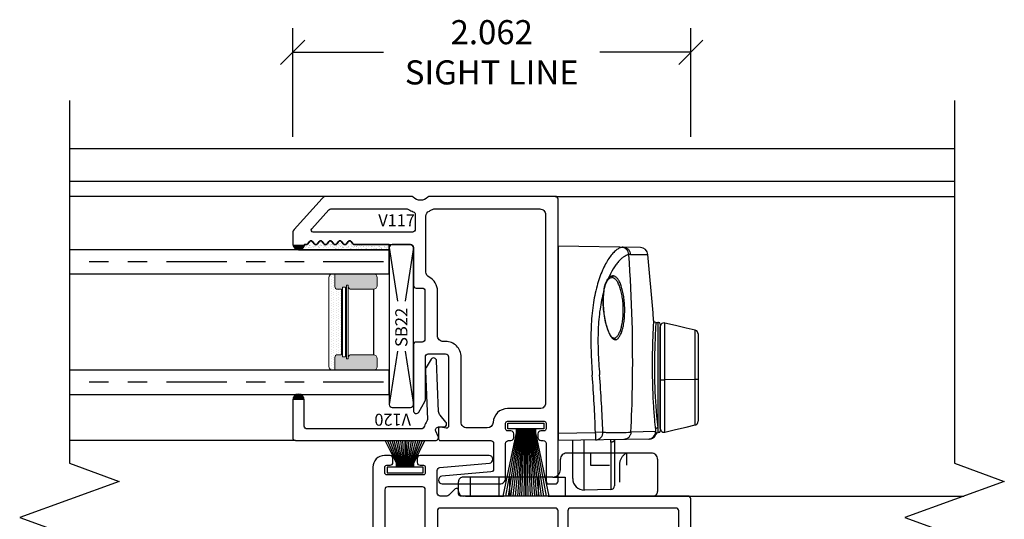
# Model space of a CAD drawing. Units: inches. Extents: x 0 to 25, y 0 to 32.5.
# Drawn here: x 10 to 15.1, y 5.5 to 8.1 of the extents above; entities that cross this region are included whole.
import ezdxf

# ---------------------------------------------------------------- set-up
doc = ezdxf.new("R2010")
doc.units = ezdxf.units.IN
doc.header["$MEASUREMENT"] = 0
doc.linetypes.add('HIDDEN2', pattern=[0.1875, 0.125, -0.0625])
doc.linetypes.add('PHANTOM2', pattern=[1.25, 0.625, -0.125, 0.125, -0.125, 0.125, -0.125])
doc.layers.add('WINTECH_DESIGN', color=3, linetype='Continuous', lineweight=25)
doc.styles.add('WinTech', font='technic_.ttf')
doc.dimstyles.new('WINTECH_BASIC', dxfattribs={"dimtxt": 0.125, "dimasz": 0.125, "dimexe": 0.125, "dimexo": 0.0625, "dimgap": 0.09, "dimtad": 0, "dimdec": 3, "dimzin": 4, "dimdsep": 46, "dimtxsty": 'WinTech', "dimblk": 'OBLIQUE', "dimcen": 0.125, "dimclrd": 5, "dimclre": 5, "dimclrt": 30, "dimazin": 0, "dimtfac": 1, "dimtdec": 3, "dimtofl": 0, "dimtmove": 0, "dimatfit": 3, "dimfxl": 1, "dimtolj": 1, "dimtzin": 0, "dimarcsym": 0})

# ---------------------------------------------------------------- blocks, each defined once
blk = doc.blocks.new('V117')
at = {"layer": 'WINTECH_DESIGN'}
h = blk.add_hatch(color=7, dxfattribs=at)
h.dxf.hatch_style = 1
h.paths.add_polyline_path([(1.24, -1.313, 0.806452), (1.24, -1.375)])
at = {"layer": 'WINTECH_DESIGN', "color": 7}
for points in [[(1.4856, -1.2156), (1.48, -1.2217), (1.3183, -1.3672), (1.3122, -1.3717), (1.3056, -1.3739), (1.2983, -1.375), (1.24, -1.375, -0.806452), (1.24, -1.313), (1.24, -1.305, -0.236068), (1.244, -1.297), (1.256, -1.288, 0.5), (1.256, -1.272), (1.244, -1.263, -0.5), (1.244, -1.247), (1.256, -1.238, 0.5), (1.256, -1.222), (1.244, -1.213, -0.236068), (1.24, -1.205, -0.236068), (1.244, -1.197), (1.256, -1.188, 0.5), (1.256, -1.172), (1.244, -1.163, -0.5), (1.244, -1.147), (1.256, -1.138, 0.5), (1.256, -1.122), (1.244, -1.113, -0.5), (1.244, -1.097), (1.256, -1.088, 0.5), (1.256, -1.072), (1.244, -1.063, -0.236068), (1.24, -1.055), (1.24, -0.765), (1.2389, -0.7594), (1.2356, -0.7544), (1.2306, -0.7511), (1.225, -0.75), (1.03, -0.75), (1.0244, -0.7489), (1.0194, -0.7456), (1.0161, -0.7406), (1.015, -0.735), (1.015, -0.705, 0.414214), (1, -0.69), (0.75, -0.69, 0.414214), (0.735, -0.705), (0.735, -0.735, -0.414214), (0.72, -0.75), (0.3801, -0.75, -0.766539), (0.3726, -0.722), (0.4278, -0.69), (0.4356, -0.6878), (0.6583, -0.6878, 0.414214), (0.6733, -0.6728), (0.6733, -0.5828, 0.414214), (0.6583, -0.5678), (0.2993, -0.5678, 0.469358), (0.2895, -0.5796), (0.2948, -0.6082, -0.469358), (0.285, -0.62), (0.235, -0.62, -0.414214), (0.225, -0.61), (0.225, -0.3492, 0.414214), (0.21, -0.3342), (0.077, -0.3342, 0.388962), (0.0621, -0.3479), (0.0399, -0.6017, -0.95743), (0, -0.6), (0, -0.3022, -0.414214), (0.03, -0.2722), (0.21, -0.2722, 0.414214), (0.225, -0.2572), (0.225, -0.2447, -0.414214), (0.24, -0.2297), (0.26, -0.2297, -0.414214), (0.275, -0.2447), (0.275, -0.2622, 0.414214), (0.285, -0.2722), (0.315, -0.2722, 0.414214), (0.325, -0.2622), (0.325, -0.0722, 0.414214), (0.315, -0.0622), (0.285, -0.0622, 0.414214), (0.275, -0.0722), (0.275, -0.0897, -0.414214), (0.26, -0.1047), (0.24, -0.1047, -0.414214), (0.225, -0.0897), (0.225, -0.0772, 0.414214), (0.21, -0.0622), (0.015, -0.0622, -0.414214), (0, -0.0472), (0, -0.015, -0.414214), (0.015, 0), (1.475, 0), (1.4806, -0.0011), (1.4856, -0.0044), (1.4889, -0.0094), (1.49, -0.015), (1.49, -0.668, -0.214267), (1.4866, -0.6755, 0.449154), (1.4866, -0.7506, -0.214267), (1.49, -0.7581), (1.49, -1.1994), (1.4889, -1.2078)], [(0.7383, -0.595, 0.414214), (0.7683, -0.625), (1, -0.625, -0.281861), (1.0713, -0.6686, 0.281861), (1.098, -0.685), (1.3869, -0.685, 0.298292), (1.4144, -0.667, -0.038398), (1.4227, -0.6514, 0.142135), (1.425, -0.6434), (1.425, -0.095, 0.414214), (1.395, -0.065), (0.42, -0.065, 0.414214), (0.39, -0.095), (0.39, -0.2622, -0.400329), (0.3186, -0.3371, 0.400329), (0.29, -0.3671), (0.29, -0.4728, 0.414214), (0.32, -0.5028), (0.6583, -0.5028, -0.414214), (0.7383, -0.5828)], [(1.305, -1.2693, 0.649396), (1.3217, -1.2767), (1.42, -1.1882, 0.212565), (1.425, -1.177), (1.425, -0.7828, 0.142135), (1.4227, -0.7747, -0.059278), (1.4109, -0.7502, 0.32112), (1.3967, -0.74), (1.32, -0.74, 0.414214), (1.305, -0.755)]]:
    blk.add_lwpolyline(points, format="xyb", close=True, dxfattribs=at)
at = {"layer": 'WINTECH_DESIGN', "color": 6, "style": 'WinTech'}
blk.add_attdef('V117', (1.3352, -0.7799), '', height=0.062, rotation=270, dxfattribs=at)
blk = doc.blocks.new('V116')
at = {"layer": 'WINTECH_DESIGN'}
h = blk.add_hatch(color=7, dxfattribs=at)
h.dxf.hatch_style = 1
h.paths.add_polyline_path([(1.015, 0.755, 0.968262), (1.015, 0.693)])
at = {"layer": 'WINTECH_DESIGN', "color": 7}
for p, q in [((0.077, -0.6078), (0.3379, -0.6078)), ((0.062, -1.163), (0.062, -0.6228)), ((0.3529, -0.6228), (0.3529, -1.163)), ((0.3379, -1.178), (0.077, -1.178))]:
    blk.add_line(p, q, dxfattribs=at)
for points in [[(0.5806, -1.2036), (0.553, -1.2312, -0.198912), (0.5318, -1.24), (0.015, -1.24, -0.414214), (0, -1.225), (0, -0.6198), (0, -0.01, -0.414214), (0.01, 0), (0.06, 0, -0.469358), (0.0698, -0.0118), (0.0645, -0.0404, 0.469358), (0.0743, -0.0522), (0.443, -0.0522, 0.414214), (0.458, -0.0372), (0.458, 0.0528, 0.414214), (0.443, 0.0678), (0.2106, 0.0678), (0.2028, 0.07), (0.1476, 0.102, -0.766539), (0.1551, 0.13), (0.545, 0.13), (1, 0.13, 0.414214), (1.015, 0.145), (1.015, 0.435, -0.236068), (1.019, 0.443), (1.031, 0.452, 0.5), (1.031, 0.468), (1.019, 0.477, -0.5), (1.019, 0.493), (1.031, 0.502, 0.5), (1.031, 0.518), (1.019, 0.527, -0.5), (1.019, 0.543), (1.031, 0.552, 0.5), (1.031, 0.568), (1.019, 0.577, -0.236068), (1.015, 0.585, -0.236068), (1.019, 0.593), (1.031, 0.602, 0.5), (1.031, 0.618), (1.019, 0.627, -0.5), (1.019, 0.643), (1.031, 0.652, 0.5), (1.031, 0.668), (1.019, 0.677, -0.236068), (1.015, 0.685), (1.015, 0.693, -0.968262), (1.015, 0.755), (1.29, 0.755, -0.414214), (1.305, 0.74), (1.305, 0.023), (1.305, -0.438, 0.414214), (1.315, -0.448), (1.335, -0.448, -0.668179), (1.3421, -0.4651), (1.3094, -0.4977, 0.198912), (1.305, -0.5084), (1.305, -0.543, 0.414214), (1.32, -0.558), (1.438, -0.558, 0.389178), (1.4529, -0.5443), (1.4751, -0.2883, -0.95779), (1.515, -0.29), (1.515, -0.6475, -0.414214), (1.5, -0.6625), (1.48, -0.6625, -0.414214), (1.465, -0.6475), (1.465, -0.63, 0.414214), (1.455, -0.62), (1.425, -0.62, 0.414214), (1.415, -0.63), (1.415, -0.82, 0.414214), (1.425, -0.83), (1.455, -0.83, 0.414214), (1.465, -0.82), (1.465, -0.8025, -0.414214), (1.48, -0.7875), (1.5, -0.7875, -0.414214), (1.515, -0.8025), (1.515, -0.832, -0.414214), (1.455, -0.892), (1.062, -0.892, 0.414214), (1.047, -0.907), (1.047, -1.016, 0.131652), (1.049, -1.0235), (1.1212, -1.1485, -1), (1.0675, -1.1795), (0.995, -1.054, -0.131652), (0.985, -1.0165), (0.985, -0.635, 0.414214), (0.97, -0.62), (0.4299, -0.62, 0.414214), (0.4149, -0.635), (0.4149, -1.163, 0.414214), (0.4299, -1.178), (0.57, -1.178, -0.668179)], [(1.0917, 0.118, -0.414214), (1.0767, 0.133), (1.0767, 0.678, -0.414214), (1.0917, 0.693), (1.228, 0.693, -0.414214), (1.243, 0.678), (1.243, 0.133, -0.414214), (1.228, 0.118)], [(0.8, -0.4329, 0.414214), (0.735, -0.3679), (0.625, -0.3679, 0.414214), (0.56, -0.4329), (0.56, -0.5428, -0.414214), (0.545, -0.5578), (0.077, -0.5578, -0.414214), (0.062, -0.5428), (0.062, -0.1292, -0.414214), (0.077, -0.1142), (0.443, -0.1142, 0.414214), (0.52, -0.0372), (0.52, 0.058, -0.415406), (0.53, 0.068), (0.55, 0.0679, -0.413022), (0.56, 0.0579), (0.56, -0.0569, 0.414214), (0.625, -0.1219), (0.735, -0.1219, 0.414214), (0.8, -0.0569), (0.8, 0.053, -0.414214), (0.815, 0.068), (1.228, 0.068, -0.414214), (1.243, 0.053), (1.243, -0.5428, -0.414214), (1.228, -0.5578), (0.815, -0.5578, -0.414214), (0.8, -0.5428)], [(0.75, -0.0569, -0.414214), (0.735, -0.0719), (0.625, -0.0719, -0.414214), (0.61, -0.0569), (0.61, 0.0531, -0.414566), (0.625, 0.0681), (0.735, 0.0679, -0.413861), (0.75, 0.0529)], [(0.625, -0.5578, -0.414566), (0.61, -0.5428), (0.61, -0.4329, -0.414214), (0.625, -0.4179), (0.735, -0.4179, -0.414214), (0.75, -0.4329), (0.75, -0.5427, -0.413861), (0.735, -0.5577)], [(1.047, -0.635, -0.414214), (1.062, -0.62), (1.338, -0.62, -0.414214), (1.353, -0.635), (1.353, -0.815, -0.414214), (1.338, -0.83), (1.062, -0.83, -0.414214), (1.047, -0.815)]]:
    blk.add_lwpolyline(points, format="xyb", close=True, dxfattribs=at)
for centre, start, end in [((0.077, -0.6228), 90, 180), ((0.3379, -0.6228), 0, 90), ((0.077, -1.163), 180, 270), ((0.3379, -1.163), 270, 360)]:
    blk.add_arc(centre, 0.015, start, end, dxfattribs=at)
at = {"layer": 'WINTECH_DESIGN', "color": 6, "style": 'WinTech'}
blk.add_attdef('V116', (0.9436, -0.5254), '', height=0.062, dxfattribs=at)
blk = doc.blocks.new('V120_INSTALLED')
at = {"layer": 'WINTECH_DESIGN'}
h = blk.add_hatch(color=7, dxfattribs=at)
h.dxf.hatch_style = 1
h.paths.add_polyline_path([(0.21, 0.755), (0.21, 0.695, 1)])
at = {"layer": 'WINTECH_DESIGN', "color": 7}
blk.add_lwpolyline([(0.015, 0.755, 0.414214), (0, 0.74), (0, 0.015, 0.543247), (0.0211, 0.0013), (0.0489, 0.0137, -0.543247), (0.07, 0), (0.07, -0.0275, 0.63707), (0.0946, -0.039), (0.1313, -0.0082, -0.166093), (0.15, -0.001), (0.4135, 0.0095, 0.740771), (0.4208, 0.0372), (0.3788, 0.0631, 0.148916), (0.3619, 0.0675), (0.1091, 0.0574, -0.170581), (0.0996, 0.0603, 0.092702), (0.0747, 0.0724, -0.338202), (0.06, 0.0917), (0.06, 0.68, -0.414214), (0.075, 0.695), (0.21, 0.695, 1), (0.21, 0.755)], format="xyb", close=True, dxfattribs=at)
blk = doc.blocks.new('*U10')
at = {"layer": 'WINTECH_DESIGN'}
blk.add_blockref('V120_INSTALLED', (0, 0), dxfattribs=at)
at = {"layer": 'WINTECH_DESIGN', "color": 6, "style": 'WinTech'}
blk.add_attdef('V120', (0.1387, 0.1423), '', height=0.062, rotation=90, dxfattribs=at)
blk = doc.blocks.new('slsw')
at = {"layer": 'WINTECH_DESIGN', "color": 7}
for p, q in [((-0.0926, 0.3758), (-0.0926, 0.615)), ((-0.0732, 0.6347), (0.0639, 0.6371)), ((-0.0732, 0.3881), (-0.0732, 0.6347)), ((0.0639, 0.6371), (0.0639, 0.3785)), ((0.1239, 0.5781), (0.1239, 0.3796)), ((-0.2723, 0.3727), (0.1995, 0.3809)), ((0.0063, 0.3775), (0.0052, 0.3775)), ((0.1995, -0.627), (0.1995, 0.3809)), ((-0.353, 0.3366), (-0.353, -0.2282)), ((-0.3288, -0.2234), (-0.3288, 0.3317)), ((-0.3288, 0.3174), (-0.3288, -0.209)), ((-0.3221, 0.3395), (-0.3174, 0.3395)), ((-0.3162, 0.3149), (-0.3174, 0.3395)), ((-0.3172, 0.3367), (-0.3174, 0.3395)), ((-0.3162, -0.2313), (-0.3162, 0.3149)), ((-0.3054, 0.334), (-0.1774, 0.3376)), ((-0.032, 0.3368), (0.0063, 0.3382)), ((0.1995, 0.3415), (0.0063, 0.3382)), ((-0.5257, -0.1723), (-0.5257, 0.2806)), ((-0.5104, 0.2998), (-0.5105, 0.0646)), ((-0.5105, 0.0646), (-0.3531, 0.0662)), ((-0.0886, -0.1499), (-0.0887, -0.1499)), ((-0.0885, -0.1499), (-0.0886, -0.1499)), ((-0.0885, -0.1499), (-0.0885, -0.1499)), ((-0.5104, -0.174), (-0.5104, -0.1914)), ((-0.5104, -0.1914), (-0.5104, -0.1915)), ((-0.3209, -0.2313), (-0.3162, -0.2313)), ((-0.3062, -0.2313), (-0.3162, -0.2313)), ((-0.0378, -0.392), (-0.0378, -0.3921)), ((-0.0378, -0.3921), (-0.0373, -0.3938)), ((-0.0575, -0.4551), (-0.0604, -0.4587)), ((-0.0593, -0.4534), (-0.0593, -0.4533)), ((-0.0768, -0.4646), (-0.0764, -0.4646)), ((-0.0768, -0.4646), (-0.0764, -0.4646)), ((-0.1753, -0.5845), (-0.2658, -0.5844)), ((-0.2273, -0.6195), (0.1995, -0.627))]:
    blk.add_line(p, q, dxfattribs=at)
for points in [[(-0.2723, 0.3727), (-0.2776, 0.3722), (-0.2831, 0.3709), (-0.2886, 0.3686), (-0.294, 0.3654), (-0.299, 0.3612), (-0.3034, 0.356), (-0.3069, 0.3499), (-0.3081, 0.347)], [(-0.3531, 0.3366), (-0.409, 0.3234), (-0.4635, 0.3106), (-0.5104, 0.2998)], [(-0.3288, 0.3174), (-0.3298, 0.3236), (-0.3328, 0.3293), (-0.3375, 0.3337), (-0.3433, 0.3364), (-0.3494, 0.3371), (-0.353, 0.3366)], [(-0.3081, 0.347), (-0.3101, 0.3436), (-0.3135, 0.3408), (-0.3174, 0.3395)], [(-0.5104, 0.2998), (-0.5131, 0.2989), (-0.5181, 0.2961), (-0.5221, 0.2919), (-0.5247, 0.2866), (-0.5257, 0.2806)], [(-0.5104, 0.2998), (-0.5104, 0.2981), (-0.5104, -0.1915)], [(-0.5105, 0.0214), (-0.5105, -0.0208), (-0.5104, -0.174)], [(-0.0885, -0.1499), (-0.0809, -0.1532), (-0.0721, -0.1632), (-0.0627, -0.1806), (-0.0538, -0.2046), (-0.046, -0.2338), (-0.0399, -0.2662), (-0.0358, -0.3002), (-0.0341, -0.3339), (-0.0349, -0.3662), (-0.0378, -0.392)], [(-0.5257, -0.1723), (-0.5248, -0.1782), (-0.5222, -0.1835), (-0.5182, -0.1877), (-0.5133, -0.1906), (-0.5104, -0.1915)], [(-0.5104, -0.1915), (-0.4634, -0.2023), (-0.4089, -0.2151), (-0.3531, -0.2283)], [(-0.353, -0.2282), (-0.3497, -0.2287), (-0.3435, -0.2281), (-0.3376, -0.2254), (-0.3329, -0.221), (-0.3298, -0.2153), (-0.3288, -0.209)], [(-0.3062, -0.2313), (-0.3017, -0.2322), (-0.2979, -0.2348), (-0.2953, -0.2387), (-0.2945, -0.2424)], [(-0.2945, -0.2424), (-0.292, -0.2808), (-0.2658, -0.5844)], [(-0.0378, -0.3921), (-0.0407, -0.4087), (-0.0456, -0.4274), (-0.0525, -0.4429), (-0.0593, -0.4533)], [(-0.0593, -0.4534), (-0.0639, -0.4586), (-0.0699, -0.4629), (-0.0764, -0.4646)]]:
    blk.add_lwpolyline(points, dxfattribs=at)
for centre, radius, start, end in [((-0.0729, 0.6151), 0.0197, 91, 180), ((0.0649, 0.5781), 0.0591, 0, 91), ((-0.266, 0.3334), 0.0394, 91.0266, 179.0949), ((0.1043, 0.3768), 0.1969, 180, 180.2831), ((0.1171, 0.3881), 0.1904, 179.9979, 183.595), ((0.0075, 0.3382), 0.0395, 136.7663, 181.9958), ((0.0071, 0.3386), 0.0389, 92.7131, 136.7656), ((-0.3209, 0.3317), 0.00787, 98.5873, 180), ((-2.7853, 0.034), 2.485, 5.0542, 6.4913), ((-2.4225, 0.095), 2.1306, 6.2104, 6.441), ((7.0628, 0.5942), 7.0995, 182.07775, 184.48165), ((2.2415, 0.3772), 2.2355, 180.8609, 181.0009), ((7.3352, 0.591), 7.3332, 181.97613, 184.29126), ((-0.3485, -0.3913), 0.4576, 90.0004, 90.5731), ((-5.2289, 0.045), 4.9304, 356.7879, 357.7836), ((-0.3209, -0.2234), 0.00787, 180, 270), ((-0.3114, -0.3517), 0.2773, 351.2689, 351.6011), ((-0.6224, -0.2248), 0.609, 343.8897, 344.0324), ((-0.2266, -0.5802), 0.0394, 186.1261, 269)]:
    blk.add_arc(centre, radius, start, end, dxfattribs=at)
for points, knots in [([(-0.1774, 0.3376), (-0.1771, 0.3425), (-0.175, 0.3522), (-0.1669, 0.3645), (-0.1551, 0.3728), (-0.1457, 0.3749), (-0.1411, 0.375)], [0, 0, 0, 0, 0.257115, 0.509835, 0.756872, 1, 1, 1, 1]), ([(-0.0732, 0.3881), (-0.0756, 0.3881), (-0.0793, 0.3877), (-0.0838, 0.3863), (-0.0869, 0.3849), (-0.0894, 0.3831), (-0.0913, 0.3811), (-0.0923, 0.3789), (-0.0926, 0.3775), (-0.0926, 0.3768)], [0, 0, 0, 0, 0.295101, 0.443498, 0.583482, 0.709597, 0.819955, 0.915243, 1, 1, 1, 1]), ([(0.0063, 0.3436), (0.0062, 0.3459), (0.0062, 0.3504), (0.0061, 0.3567), (0.0061, 0.3625), (0.0061, 0.3669), (0.0061, 0.37), (0.0061, 0.3719), (0.0061, 0.3736), (0.0061, 0.3749), (0.0062, 0.376), (0.0062, 0.3768), (0.0063, 0.3772), (0.0063, 0.3775), (0.0063, 0.3775)], [0, 0, 0, 0, 0.201826, 0.392387, 0.565073, 0.714564, 0.779128, 0.836166, 0.885212, 0.925916, 0.957938, 0.981007, 0.995009, 1, 1, 1, 1]), ([(-0.3162, 0.3149), (-0.3147, 0.315), (-0.3117, 0.3155), (-0.3079, 0.3179), (-0.3052, 0.3213), (-0.3045, 0.3242), (-0.3044, 0.3255)], [0, 0, 0, 0, 0.259241, 0.514081, 0.760768, 1, 1, 1, 1]), ([(-0.3054, 0.334), (-0.3057, 0.3359), (-0.3062, 0.3389), (-0.3073, 0.3436), (-0.3075, 0.3448), (-0.3082, 0.3473), (-0.3081, 0.347)], [0, 0, 0, 0, 0.420721, 0.736768, 0.932949, 1, 1, 1, 1]), ([(-0.2945, -0.2424), (-0.2945, -0.2423), (-0.2944, -0.2419), (-0.2944, -0.2411), (-0.2943, -0.2398), (-0.2942, -0.2369), (-0.2939, -0.232), (-0.2935, -0.2245), (-0.2931, -0.2151), (-0.2925, -0.2038), (-0.2919, -0.1905), (-0.291, -0.1694), (-0.2899, -0.1391), (-0.2887, -0.0988), (-0.2878, -0.0541), (-0.2875, -0.0063), (-0.2878, 0.0432), (-0.2891, 0.1086), (-0.2923, 0.1842), (-0.298, 0.2616), (-0.3024, 0.3069), (-0.3044, 0.3255)], [0, 0, 0, 0, 0.000483, 0.001921, 0.004313, 0.00765, 0.017115, 0.030222, 0.046862, 0.066917, 0.090267, 0.116791, 0.17857, 0.250169, 0.329462, 0.414294, 0.502264, 0.590789, 0.759497, 0.901204, 1, 1, 1, 1]), ([(-0.1774, 0.3376), (-0.1811, 0.2605), (-0.1915, -0.0465), (-0.1834, -0.3542), (-0.1667, -0.5836)], [0, 0, 0, 0, 0.251143, 1, 1, 1, 1]), ([(-0.032, 0.3368), (-0.0399, 0.3376), (-0.0586, 0.3386), (-0.0908, 0.3391), (-0.1313, 0.3387), (-0.1611, 0.338), (-0.1774, 0.3376)], [0, 0, 0, 0, 0.163762, 0.385614, 0.66469, 1, 1, 1, 1]), ([(-0.3022, -0.1457), (-0.2997, -0.0793), (-0.2976, 0.0537), (-0.3041, 0.1866), (-0.3099, 0.2529)], [0, 0, 0, 0, 0.499633, 1, 1, 1, 1]), ([(-0.5257, 0.0638), (-0.5257, 0.0638), (-0.5256, 0.0639), (-0.5254, 0.0639), (-0.525, 0.064), (-0.5243, 0.0641), (-0.5231, 0.0642), (-0.5213, 0.0643), (-0.519, 0.0644), (-0.5163, 0.0645), (-0.5135, 0.0646), (-0.5115, 0.0646), (-0.5105, 0.0646)], [0, 0, 0, 0, 0.005918, 0.019042, 0.040585, 0.071095, 0.159713, 0.282971, 0.436826, 0.613489, 0.80419, 1, 1, 1, 1]), ([(-0.3288, 0.0654), (-0.3288, 0.0654), (-0.3289, 0.0655), (-0.3292, 0.0656), (-0.3296, 0.0656), (-0.3305, 0.0657), (-0.3321, 0.0659), (-0.3345, 0.066), (-0.3376, 0.0661), (-0.3411, 0.0662), (-0.3447, 0.0662), (-0.3472, 0.0662), (-0.3485, 0.0662)], [0, 0, 0, 0, 0.005223, 0.017441, 0.037954, 0.067528, 0.156043, 0.281675, 0.439064, 0.619798, 0.810924, 1, 1, 1, 1]), ([(-0.1295, -0.6203), (-0.1239, -0.6193), (-0.1122, -0.6146), (-0.0956, -0.6024), (-0.0788, -0.5849), (-0.0618, -0.562), (-0.0452, -0.5339), (-0.0292, -0.5007), (-0.0143, -0.4625), (0.0041, -0.4029), (0.021, -0.3178), (0.0305, -0.2054), (0.0303, -0.0837), (0.0255, -0.0002), (0.0225, 0.0423)], [0, 0, 0, 0, 0.023857, 0.052275, 0.086262, 0.126194, 0.172136, 0.224005, 0.28165, 0.344874, 0.486898, 0.646987, 0.820136, 1, 1, 1, 1]), ([(-0.0369, -0.3923), (-0.0283, -0.3621), (-0.0147, -0.2965), (-0.006, -0.1916), (-0.0068, -0.0781), (-0.0119, -0.0002), (-0.015, 0.0395)], [0, 0, 0, 0, 0.217037, 0.461255, 0.725402, 1, 1, 1, 1]), ([(-0.0961, -0.1422), (-0.0978, -0.1422), (-0.1013, -0.1428), (-0.1063, -0.1452), (-0.1111, -0.1492), (-0.1178, -0.157), (-0.1253, -0.1705), (-0.1327, -0.1909), (-0.1388, -0.2159), (-0.1431, -0.2446), (-0.1454, -0.276), (-0.1455, -0.3088), (-0.1435, -0.3414), (-0.1394, -0.3725), (-0.1335, -0.4009), (-0.1261, -0.4254), (-0.1172, -0.4454), (-0.1085, -0.4585), (-0.101, -0.466), (-0.0955, -0.4699), (-0.0898, -0.4723), (-0.0859, -0.4729), (-0.084, -0.4729)], [0, 0, 0, 0, 0.013592, 0.028291, 0.044978, 0.064207, 0.11124, 0.170289, 0.24063, 0.320442, 0.407056, 0.497139, 0.587053, 0.673248, 0.752731, 0.822914, 0.882045, 0.930093, 0.950329, 0.968357, 0.984674, 1, 1, 1, 1]), ([(-0.0887, -0.1499), (-0.0904, -0.1499), (-0.0939, -0.1505), (-0.0989, -0.1528), (-0.1037, -0.1565), (-0.1103, -0.1639), (-0.1179, -0.1768), (-0.1253, -0.1962), (-0.1314, -0.22), (-0.1357, -0.2474), (-0.138, -0.2773), (-0.1382, -0.3085), (-0.1361, -0.3396), (-0.1321, -0.3692), (-0.1262, -0.3962), (-0.1187, -0.4196), (-0.1099, -0.4387), (-0.1012, -0.4512), (-0.0936, -0.4583), (-0.0881, -0.4619), (-0.0825, -0.4641), (-0.0786, -0.4646), (-0.0768, -0.4646)], [0, 0, 0, 0, 0.014135, 0.029291, 0.046303, 0.065748, 0.113042, 0.172031, 0.242097, 0.321357, 0.407352, 0.496755, 0.586026, 0.671719, 0.750656, 0.820597, 0.879954, 0.928452, 0.948943, 0.967319, 0.984104, 1, 1, 1, 1]), ([(-0.0849, -0.1461), (-0.0866, -0.1449), (-0.0902, -0.1429), (-0.0942, -0.1422), (-0.0961, -0.1422)], [0, 0, 0, 0, 0.526473, 1, 1, 1, 1]), ([(-0.0887, -0.1499), (-0.0897, -0.1499), (-0.0916, -0.1495), (-0.0941, -0.1478), (-0.0957, -0.1452), (-0.0961, -0.1432), (-0.0961, -0.1422)], [0, 0, 0, 0, 0.232836, 0.488948, 0.751734, 1, 1, 1, 1]), ([(-0.0371, -0.3922), (-0.0353, -0.3802), (-0.0332, -0.3551), (-0.0336, -0.3166), (-0.0373, -0.2778), (-0.0434, -0.241), (-0.0505, -0.2126), (-0.0571, -0.1925), (-0.0634, -0.1762), (-0.0704, -0.1623), (-0.0786, -0.1516), (-0.0828, -0.1477), (-0.0849, -0.1461)], [0, 0, 0, 0, 0.141623, 0.293914, 0.4482, 0.596041, 0.729527, 0.789056, 0.84328, 0.933377, 0.969429, 1, 1, 1, 1]), ([(-0.0373, -0.3938), (-0.0382, -0.4003), (-0.0398, -0.4126), (-0.0439, -0.4297), (-0.0497, -0.4438), (-0.0548, -0.4517), (-0.0575, -0.4551)], [0, 0, 0, 0, 0.301477, 0.569842, 0.802748, 1, 1, 1, 1]), ([(-0.1667, -0.5836), (-0.1574, -0.5818), (-0.1433, -0.5746), (-0.1264, -0.5608), (-0.1127, -0.5465), (-0.099, -0.529), (-0.08, -0.5002), (-0.0679, -0.4759), (-0.0604, -0.4586)], [0, 0, 0, 0, 0.168644, 0.271429, 0.388188, 0.519457, 0.66529, 1, 1, 1, 1]), ([(-0.0732, -0.4701), (-0.0721, -0.4695), (-0.0672, -0.4664), (-0.0631, -0.4622), (-0.0604, -0.4586)], [0, 0, 0, 0, 0.224961, 1, 1, 1, 1]), ([(-0.0604, -0.4586), (-0.0606, -0.4577), (-0.0606, -0.4558), (-0.0598, -0.4541), (-0.0593, -0.4534)], [0, 0, 0, 0, 0.490048, 1, 1, 1, 1]), ([(-0.0768, -0.4646), (-0.0777, -0.4646), (-0.0796, -0.465), (-0.0821, -0.4669), (-0.0838, -0.4697), (-0.0841, -0.4719), (-0.084, -0.4729)], [0, 0, 0, 0, 0.221103, 0.473252, 0.741202, 1, 1, 1, 1]), ([(-0.084, -0.4729), (-0.0831, -0.4729), (-0.0794, -0.4727), (-0.0757, -0.4714), (-0.0732, -0.4701)], [0, 0, 0, 0, 0.242831, 1, 1, 1, 1]), ([(-0.1753, -0.5845), (-0.1746, -0.5845), (-0.1717, -0.5844), (-0.1688, -0.5841), (-0.1667, -0.5836)], [0, 0, 0, 0, 0.245713, 1, 1, 1, 1]), ([(-0.1379, -0.6211), (-0.1425, -0.621), (-0.1519, -0.6191), (-0.1642, -0.6109), (-0.1726, -0.5987), (-0.175, -0.5891), (-0.1753, -0.5845)], [0, 0, 0, 0, 0.237826, 0.495006, 0.755266, 1, 1, 1, 1]), ([(-0.1667, -0.5836), (-0.1664, -0.5882), (-0.164, -0.5978), (-0.1556, -0.6099), (-0.1434, -0.6181), (-0.134, -0.6202), (-0.1295, -0.6203)], [0, 0, 0, 0, 0.244549, 0.505153, 0.762592, 1, 1, 1, 1]), ([(-0.1379, -0.6211), (-0.1372, -0.6211), (-0.1344, -0.6211), (-0.1316, -0.6207), (-0.1295, -0.6203)], [0, 0, 0, 0, 0.245821, 1, 1, 1, 1])]:
    blk.add_open_spline(points, degree=3, knots=knots, dxfattribs=at)
blk = doc.blocks.new('smsw')
at = {"layer": 'WINTECH_DESIGN', "color": 7}
for p, q in [((-0.1597, 0.5204), (0.0073, 0.5204)), ((-0.1912, 0.4886), (-0.1912, 0.049)), ((0.0309, 0.0569), (0.0309, 0.4965)), ((0.0309, -0.0457), (0.0309, 0.0569)), ((-0.1066, 0.0175), (-0.1597, 0.0175)), ((-0.0672, 0.042), (0.0309, 0.042)), ((-0.0672, -0.0219), (-0.0672, 0.042)), ((-0.0672, -0.0219), (-0.0672, -0.2819)), ((0.0309, -0.0457), (0.0309, -0.278)), ((-0.0672, -0.2819), (-0.0672, -0.4703)), ((0.0309, -0.4742), (0.0309, -0.278)), ((-0.0672, -0.4703), (-0.0672, -0.4865)), ((0.0309, -0.4742), (0.0309, -0.4865)), ((0.0073, -0.5101), (-0.0436, -0.5101))]:
    blk.add_line(p, q, dxfattribs=at)
at = {"layer": 'WINTECH_DESIGN', "color": 7, "linetype": 'HIDDEN2', "ltscale": 0.25}
for p, q in [((-0.1912, 0.3604), (-0.1291, 0.3604)), ((-0.1291, 0.1726), (-0.1291, 0.3604)), ((-0.1412, 0.3239), (0.0309, 0.3239)), ((-0.1912, 0.1726), (-0.1291, 0.1726)), ((-0.0672, -0.0968), (0.0309, -0.0968)), ((-0.0672, -0.2462), (0.0309, -0.2462)), ((-0.0672, -0.3016), (0.0309, -0.3016)), ((-0.0672, -0.4506), (0.0309, -0.4506))]:
    blk.add_line(p, q, dxfattribs=at)
at = {"layer": 'WINTECH_DESIGN', "color": 7}
for centre, radius, start, end in [((-0.1596, 0.4888), 0.0316, 90.2561, 180.3233), ((0.0072, 0.4967), 0.0237, 359.6685, 89.7543), ((-0.1597, 0.049), 0.0315, 180, 270), ((-0.1066, -0.0219), 0.0394, 0, 90), ((-0.0436, -0.4865), 0.0236, 180, 270), ((0.0073, -0.4865), 0.0236, 270, 0)]:
    blk.add_arc(centre, radius, start, end, dxfattribs=at)
at = {"layer": 'WINTECH_DESIGN', "color": 7, "linetype": 'HIDDEN2', "ltscale": 0.25}
blk.add_arc((-0.1305, 0.391), 0.068, 206.7292, 260.9441, dxfattribs=at)
blk = doc.blocks.new('SPA500')
h = blk.add_hatch(color=253)
h.paths.add_polyline_path([(0.08, 0.1975, 0.414214), (0.065, 0.2125), (0.059, 0.2125), (0.059, 0.2225), (0.4405, 0.2225), (0.4405, 0.2125), (0.4345, 0.2125, 0.414214), (0.4195, 0.1975), (0.4195, 0.0825, 0.414214), (0.4395, 0.0625), (0.4795, 0.0625, 0.414214), (0.4995, 0.0825), (0.4995, 0.2825), (0.4345, 0.2825, 0.414214), (0.4195, 0.2675), (0.4195, 0.2475), (0.08, 0.2475), (0.08, 0.2675, 0.414214), (0.065, 0.2825), (0, 0.2825), (0, 0.0825, 0.414214), (0.02, 0.0625), (0.06, 0.0625, 0.414214), (0.08, 0.0825)])
h.paths.add_polyline_path([(0.069, 0.2275), (0.069, 0.2425), (0.4305, 0.2425), (0.4305, 0.2275)], flags=16)
at = {"layer": 'WINTECH_DESIGN', "lineweight": 5}
h = blk.add_hatch(dxfattribs=at)
h.set_pattern_fill('DOTS', color=3, scale=0.2, style=0)
h.set_pattern_definition([(0, (0.312, 0.3125), (0.00625, 0.0125), [0, -0.0125])])
h.paths.add_polyline_path([(0.4345, 0.2825), (0.4995, 0.2825), (0.4995, 0.2925, 0.414214), (0.4795, 0.3125), (0.02, 0.3125, 0.414214), (0, 0.2925), (0, 0.2825), (0.065, 0.2825, -0.414214), (0.08, 0.2675), (0.08, 0.2475), (0.4195, 0.2475), (0.4195, 0.2675, -0.414214)])
at = {"layer": 'WINTECH_DESIGN', "color": 3, "lineweight": 5}
for p, q in [((0.02, 0.3125), (0.4795, 0.3125)), ((0, 0.0825), (0, 0.2925)), ((0, 0.2825), (0.065, 0.2825)), ((0.08, 0.2475), (0.08, 0.2675)), ((0.4195, 0.2475), (0.4195, 0.2675)), ((0.4345, 0.2825), (0.4995, 0.2825)), ((0.4995, 0.0825), (0.4995, 0.2925)), ((0.059, 0.2225), (0.4405, 0.2225)), ((0.059, 0.2225), (0.059, 0.2125)), ((0.059, 0.2125), (0.4405, 0.2125)), ((0.069, 0.2425), (0.4305, 0.2425)), ((0.069, 0.2425), (0.069, 0.2275)), ((0.069, 0.2275), (0.4305, 0.2275)), ((0.08, 0.2475), (0.4195, 0.2475)), ((0.4305, 0.2425), (0.4305, 0.2275)), ((0.4405, 0.2225), (0.4405, 0.2125)), ((0.08, 0.1975), (0.08, 0.0825)), ((0.4195, 0.1975), (0.4195, 0.0825)), ((0.02, 0.0625), (0.06, 0.0625)), ((0.4395, 0.0625), (0.4795, 0.0625))]:
    blk.add_line(p, q, dxfattribs=at)
at = {"layer": 'WINTECH_DESIGN', "color": 3}
blk.add_line((0.08, 0.0825), (0.4195, 0.0825), dxfattribs=at)
at = {"layer": 'WINTECH_DESIGN', "color": 3, "lineweight": 5}
for centre, radius, start, end in [((0.02, 0.2925), 0.02, 90, 180), ((0.4795, 0.2925), 0.02, 0, 90), ((0.065, 0.2675), 0.015, 0, 90), ((0.4345, 0.2675), 0.015, 90, 180), ((0.065, 0.1975), 0.015, 0, 90), ((0.4345, 0.1975), 0.015, 90, 180), ((0.02, 0.0825), 0.02, 180, 270), ((0.06, 0.0825), 0.02, 270, 0), ((0.4395, 0.0825), 0.02, 180, 270), ((0.4795, 0.0825), 0.02, 270, 0)]:
    blk.add_arc(centre, radius, start, end, dxfattribs=at)
at = {"layer": 'WINTECH_DESIGN', "color": 3, "linetype": 'Continuous'}
for p in [(0, 0), (0.4995, 0)]:
    blk.add_point(p, dxfattribs=at)
blk = doc.blocks.new('*U31')
at = {"layer": 'WINTECH_DESIGN', "color": 4, "linetype": 'PHANTOM2', "ltscale": 0.5}
for p, q in [((0.0288, 0.6875), (1.6564, 0.6875)), ((0.0288, 0.0625), (1.6564, 0.0625))]:
    blk.add_line(p, q, dxfattribs=at)
at = {"layer": 'WINTECH_DESIGN', "color": 4}
for points in [[(1.6564, 0.625), (0, 0.625), (0, 0.75), (1.6564, 0.75)], [(1.6564, 0), (0, 0), (0, 0.125), (1.6564, 0.125)]]:
    blk.add_lwpolyline(points, dxfattribs=at)
at = {"layer": 'WINTECH_DESIGN', "rotation": 270}
blk.add_blockref('SPA500', (-0.0005, 0.6248), dxfattribs=at)
blk = doc.blocks.new('_Oblique')
at = {"color": 0, "linetype": 'ByBlock', "lineweight": -2}
blk.add_line((-0.5, -0.5), (0.5, 0.5), dxfattribs=at)
blk = doc.blocks.new('*D104')
at = {"layer": 'Defpoints', "color": 0, "transparency": 16777216}
for p in [(-1.0621, 3.605), (-1.0621, 3.105), (0.9999, 3.105)]:
    blk.add_point(p, dxfattribs=at)
at = {"layer": 'WINTECH_DESIGN', "color": 5, "lineweight": -2, "transparency": 16777216}
for p, q in [((-1.0621, 3.1675), (-1.0621, 3.73)), ((0.9999, 3.1675), (0.9999, 3.73)), ((-1.0621, 3.605), (-0.5915, 3.605)), ((0.9999, 3.605), (0.5293, 3.605))]:
    blk.add_line(p, q, dxfattribs=at)
at = {"layer": 'WINTECH_DESIGN', "color": 5, "lineweight": -2, "transparency": 16777216, "xscale": 0.125, "yscale": 0.125, "zscale": 0.125, "rotation": 180}
blk.add_blockref('_Oblique', (-1.0621, 3.605), dxfattribs=at)
at = {"layer": 'WINTECH_DESIGN', "color": 5, "lineweight": -2, "transparency": 16777216, "xscale": 0.125, "yscale": 0.125, "zscale": 0.125}
blk.add_blockref('_Oblique', (0.9999, 3.605), dxfattribs=at)
at = {"layer": 'WINTECH_DESIGN', "color": 30, "transparency": 16777216, "insert": (-0.0311, 3.605), "char_height": 0.125, "attachment_point": 5, "style": 'WinTech'}
blk.add_mtext('\\A1;2.062^JSIGHT LINE', dxfattribs=at)
blk = doc.blocks.new('BH_SB22')
at = {"layer": 'WINTECH_DESIGN', "color": 1}
for p, q in [((-0.1293, 0.0824), (-0.407, 0.125)), ((0.407, 0.125), (0.1293, 0.0824)), ((-0.1293, 0.0426), (-0.407, 0)), ((0.407, 0), (0.1293, 0.0426))]:
    blk.add_line(p, q, dxfattribs=at)
blk.add_lwpolyline([(-0.422, 0.015, 0.414214), (-0.407, 0), (0.407, 0, 0.414214), (0.422, 0.015), (0.422, 0.11, 0.414214), (0.407, 0.125), (-0.407, 0.125, 0.414214), (-0.422, 0.11)], format="xyb", close=True, dxfattribs=at)
at = {"layer": 'WINTECH_DESIGN', "color": 1, "style": 'WinTech'}
blk.add_text('SB22', height=0.063, dxfattribs=at).set_placement((-0.1084, 0.0306))
blk = doc.blocks.new('OVHS_XOMTGRAIL_NO FIN')
at = {"layer": 'WINTECH_DESIGN'}
h = blk.add_hatch(dxfattribs=at)
h.set_pattern_fill('AR-SAND', color=252, scale=0.01)
h.set_pattern_definition([(37.5, (141.006379, -49.33567), (-0.0006299336, 0.0192682377), [0, -0.0152, 0, -0.017, 0, -0.01625]), (7.5, (141.00638, -49.33567), (0.017697767, 0.0282214607), [0, -0.0082, 0, -0.0137, 0, -0.00525]), (327.5, (140.994079, -49.33567), (0.0311414186, 5.65905e-05), [0, -0.005, 0, -0.018, 0, -0.0235]), (317.5, (140.99408, -49.33567), (0.030061266, 0.0087767556), [0, -0.0025, 0, -0.0118, 0, -0.0135])])
edge = h.paths.add_edge_path()
edge.add_line((-0.5621, 2.608), (-0.7421, 2.608))
edge.add_arc((-0.7421, 2.618), 0.01, 216.8699, 270, ccw=False)
edge.add_line((-0.7501, 2.612), (-0.7591, 2.624))
edge.add_arc((-0.7671, 2.618), 0.01, 396.8699, 503.1301)
edge.add_line((-0.7751, 2.624), (-0.7841, 2.612))
edge.add_arc((-0.7921, 2.618), 0.01, 216.8699, 323.1301, ccw=False)
edge.add_line((-0.8001, 2.612), (-0.8091, 2.624))
edge.add_arc((-0.8171, 2.618), 0.01, 396.8699, 503.1301)
edge.add_line((-0.8251, 2.624), (-0.8341, 2.612))
edge.add_arc((-0.8421, 2.618), 0.01, 216.8699, 323.1301, ccw=False)
edge.add_line((-0.8501, 2.612), (-0.8591, 2.624))
edge.add_arc((-0.8671, 2.618), 0.01, 396.8699, 503.1301)
edge.add_line((-0.8751, 2.624), (-0.8841, 2.612))
edge.add_arc((-0.8921, 2.618), 0.01, 216.8699, 323.1301, ccw=False)
edge.add_line((-0.9001, 2.612), (-0.9091, 2.624))
edge.add_arc((-0.9171, 2.618), 0.01, 396.8699, 503.1301)
edge.add_line((-0.9251, 2.624), (-0.9341, 2.612))
edge.add_arc((-0.9421, 2.618), 0.01, 216.8699, 323.1301, ccw=False)
edge.add_line((-0.9501, 2.612), (-0.9591, 2.624))
edge.add_arc((-0.9671, 2.618), 0.01, 396.8699, 503.1301)
edge.add_line((-0.9751, 2.624), (-0.9841, 2.612))
edge.add_arc((-0.9921, 2.618), 0.01, 270, 323.1301, ccw=False)
edge.add_line((-0.9921, 2.608), (-1.0001, 2.608))
edge.add_arc((-1.0332, 2.616), 0.0341, 273.7502, 346.3767, ccw=False)
edge.add_line((-1.031, 2.582), (-0.5621, 2.582))
edge.add_line((-0.5621, 2.582), (-0.5621, 2.608))
at = {"layer": 'WINTECH_DESIGN', "color": 7}
for p, q in [((2.3638, 3.105), (-2.2186, 3.105)), ((2.3638, 2.935), (-2.2186, 2.935)), ((-0.8866, 2.858), (-2.2186, 2.858)), ((0.2979, 2.858), (2.3638, 2.858)), ((-1.0471, 1.593), (-2.2186, 1.593)), ((0.8038, 1.305), (2.4143, 1.305))]:
    blk.add_line(p, q, dxfattribs=at)
at = {"layer": 'WINTECH_DESIGN'}
for p, q in [((0.0957, 1.633), (0.0266, 1.305)), ((0.1007, 1.633), (0.0407, 1.305)), ((0.1057, 1.633), (0.0539, 1.305)), ((0.1107, 1.633), (0.0665, 1.305)), ((0.1157, 1.633), (0.0787, 1.305)), ((0.1207, 1.633), (0.0904, 1.305)), ((0.0957, 1.653), (0.0957, 1.633)), ((0.1007, 1.653), (0.1007, 1.633)), ((0.1257, 1.633), (0.1018, 1.305)), ((0.1057, 1.653), (0.1057, 1.633)), ((0.1107, 1.653), (0.1107, 1.633)), ((0.1307, 1.633), (0.1129, 1.305)), ((0.1157, 1.653), (0.1157, 1.633)), ((0.1207, 1.653), (0.1207, 1.633)), ((0.1357, 1.633), (0.1239, 1.305)), ((0.1257, 1.653), (0.1257, 1.633)), ((0.1307, 1.653), (0.1307, 1.633)), ((0.1407, 1.633), (0.1348, 1.305)), ((0.1357, 1.653), (0.1357, 1.633)), ((0.1407, 1.653), (0.1407, 1.633)), ((0.1507, 1.653), (0.1507, 1.633)), ((0.1507, 1.633), (0.1565, 1.305)), ((0.1557, 1.653), (0.1557, 1.633)), ((0.1557, 1.633), (0.1674, 1.305)), ((0.1607, 1.653), (0.1607, 1.633)), ((0.1607, 1.633), (0.1784, 1.305)), ((0.1657, 1.653), (0.1657, 1.633)), ((0.1657, 1.633), (0.1896, 1.305)), ((0.1707, 1.653), (0.1707, 1.633)), ((0.1707, 1.633), (0.201, 1.305)), ((0.1757, 1.653), (0.1757, 1.633)), ((0.1757, 1.633), (0.2127, 1.305)), ((0.1807, 1.653), (0.1807, 1.633)), ((0.1807, 1.633), (0.2248, 1.305)), ((0.1857, 1.653), (0.1857, 1.633)), ((0.1857, 1.633), (0.2374, 1.305)), ((0.1907, 1.653), (0.1907, 1.633)), ((0.1907, 1.633), (0.2507, 1.305)), ((0.1957, 1.653), (0.1957, 1.633)), ((0.1957, 1.633), (0.2647, 1.305)), ((-0.5251, 1.475), (-0.5834, 1.593)), ((-0.5201, 1.475), (-0.5712, 1.593)), ((-0.5151, 1.475), (-0.5592, 1.593)), ((-0.5101, 1.475), (-0.5475, 1.593)), ((-0.5051, 1.475), (-0.536, 1.593)), ((-0.5001, 1.475), (-0.5246, 1.593)), ((-0.4951, 1.475), (-0.5134, 1.593)), ((-0.4901, 1.475), (-0.5022, 1.593)), ((-0.4851, 1.475), (-0.4912, 1.593)), ((-0.4751, 1.475), (-0.4691, 1.593)), ((-0.4701, 1.475), (-0.458, 1.593)), ((-0.4651, 1.475), (-0.4468, 1.593)), ((-0.4601, 1.475), (-0.4356, 1.593)), ((-0.4551, 1.475), (-0.4242, 1.593)), ((-0.4501, 1.475), (-0.4127, 1.593)), ((-0.4451, 1.475), (-0.401, 1.593)), ((-0.4401, 1.475), (-0.3891, 1.593)), ((-0.4351, 1.475), (-0.3768, 1.593)), ((-0.5251, 1.455), (-0.5251, 1.475)), ((-0.5201, 1.455), (-0.5201, 1.475)), ((-0.5151, 1.455), (-0.5151, 1.475)), ((-0.5101, 1.455), (-0.5101, 1.475)), ((-0.5051, 1.455), (-0.5051, 1.475)), ((-0.5001, 1.455), (-0.5001, 1.475)), ((-0.4951, 1.455), (-0.4951, 1.475)), ((-0.4901, 1.455), (-0.4901, 1.475)), ((-0.4851, 1.455), (-0.4851, 1.475)), ((-0.4751, 1.455), (-0.4751, 1.475)), ((-0.4701, 1.455), (-0.4701, 1.475)), ((-0.4651, 1.455), (-0.4651, 1.475)), ((-0.4601, 1.455), (-0.4601, 1.475)), ((-0.4551, 1.455), (-0.4551, 1.475)), ((-0.4501, 1.455), (-0.4501, 1.475)), ((-0.4451, 1.455), (-0.4451, 1.475)), ((-0.4401, 1.455), (-0.4401, 1.475)), ((-0.4351, 1.455), (-0.4351, 1.475))]:
    blk.add_line(p, q, dxfattribs=at)
at = {"layer": 'WINTECH_DESIGN', "lineweight": 35}
for p, q in [((0.1457, 1.653), (0.1457, 1.305)), ((-0.4801, 1.455), (-0.4801, 1.593))]:
    blk.add_line(p, q, dxfattribs=at)
at = {"layer": 'WINTECH_DESIGN', "linetype": 'Continuous'}
for points in [[(-2.2186, 3.355), (-2.2186, 1.475), (-1.961, 1.3813), (-2.4761, 1.1938), (-2.2186, 1.1), (-2.2186, -0.78)], [(2.3662, 3.355), (2.3662, 1.475), (2.6238, 1.3813), (2.1087, 1.1938), (2.3662, 1.1), (2.3662, -0.78)]]:
    blk.add_lwpolyline(points, dxfattribs=at)
at = {"layer": 'WINTECH_DESIGN', "color": 252}
blk.add_lwpolyline([(-1.0312, 2.582), (-0.5621, 2.582), (-0.5621, 2.608), (-0.5621, 2.608), (-0.7421, 2.608, -0.236068), (-0.7501, 2.612), (-0.7591, 2.624, 0.5), (-0.7751, 2.624), (-0.7841, 2.612, -0.5), (-0.8001, 2.612), (-0.8091, 2.624, 0.5), (-0.8251, 2.624), (-0.8341, 2.612, -0.5), (-0.8501, 2.612), (-0.8591, 2.624, 0.5), (-0.8751, 2.624), (-0.8841, 2.612, -0.236068), (-0.8921, 2.608, -0.236068), (-0.9001, 2.612), (-0.9091, 2.624, 0.5), (-0.9251, 2.624), (-0.9341, 2.612, -0.5), (-0.9501, 2.612), (-0.9591, 2.624, 0.5), (-0.9751, 2.624), (-0.9841, 2.612, -0.236068), (-0.9921, 2.608), (-1.0001, 2.608, -0.329919), (-1.0312, 2.582)], format="xyb", dxfattribs=at)
at = {"layer": 'WINTECH_DESIGN'}
for points in [[(0.2392, 1.653), (0.0522, 1.653), (0.0522, 1.683), (0.2392, 1.683)], [(-0.3866, 1.425), (-0.3866, 1.455), (-0.5736, 1.455), (-0.5736, 1.425)]]:
    blk.add_lwpolyline(points, close=True, dxfattribs=at)
ref = blk.add_blockref('V117', (0.3129, 1.368), dxfattribs=dict(at, xscale=-1, rotation=270))
ref.add_attrib('V117', 'V117', (-0.6187, 2.7032), dxfattribs={"color": 6, "height": 0.062, "style": 'WinTech'})
for name, p, rotation in [('BH_SB22', (-0.4371, 2.186), 90), ('slsw', (0.5124, 1.9733), 180), ('smsw', (0.307, 1.3359), 270)]:
    blk.add_blockref(name, p, dxfattribs=dict(at, rotation=rotation))
at = {"layer": 'WINTECH_DESIGN', "xscale": -1}
blk.add_blockref('*U31', (-0.5621, 1.832), dxfattribs=at)
at = {"layer": 'WINTECH_DESIGN', "rotation": 90}
blk.add_blockref('*U10', (-0.3071, 1.593), dxfattribs=at).add_auto_attribs({'V120': 'V120'})
at = {"layer": 'WINTECH_DESIGN'}
ref = blk.add_blockref('V116', (0.2449, 0), dxfattribs=dict(at, xscale=-1, rotation=270))
ref.add_attrib('V116', 'V116', (-0.2196, 0.9436), dxfattribs={"color": 6, "height": 0.062, "rotation": 90, "style": 'WinTech'})
dim = blk.add_linear_dim(base=(-1.0621, 3.605), p1=(0.9999, 3.105), p2=(-1.0621, 3.105), text='<>^JSIGHT LINE', dimstyle='WINTECH_BASIC', dxfattribs=at)
dim.commit()
dim.dimension.update_dxf_attribs({"geometry": '*D104', "text_midpoint": (-0.0311, 3.605)})

msp = doc.modelspace()

# ---------------------------------------------------------------- block references
at = {"layer": 'WINTECH_DESIGN'}
msp.add_blockref('OVHS_XOMTGRAIL_NO FIN', (12.5, 4.2961), dxfattribs=at)

doc.saveas('drawing.dxf')
